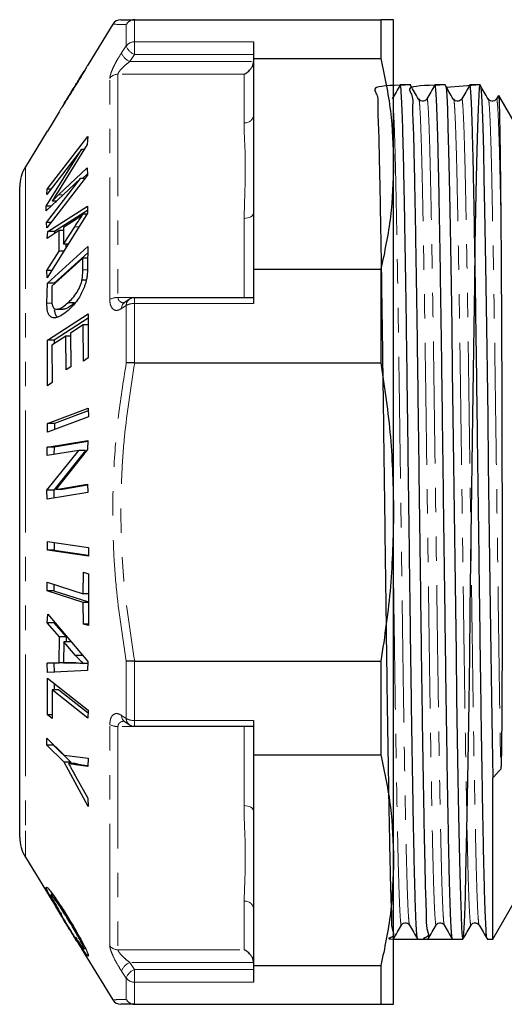
# Model space of a CAD drawing. Units: millimetres. Extents: x 11 to 376, y 58 to 240.
# Drawn here: x 98 to 124, y 58 to 109 of the extents above; entities that cross this region are included whole.
import ezdxf

# ---------------------------------------------------------------- set-up
doc = ezdxf.new("R2010")
doc.units = ezdxf.units.MM
doc.linetypes.add('PHANTOM', pattern=[12.7, 6.35, -1.27, 1.27, -1.27, 1.27, -1.27])

msp = doc.modelspace()

# ---------------------------------------------------------------- linework, layer by layer
at = {"color": 7, "linetype": 'Continuous', "lineweight": 25}
for p, q in [((104.231, 109.498), (104.218, 109.498)), ((104.231, 109.498), (117.069, 109.498)), ((117.069, 109.498), (117.069, 107.477)), ((117.733, 101.985), (117.733, 109.498)), ((103.086, 109.26), (101.806, 107.172)), ((110.433, 108.348), (110.433, 107.477)), ((110.433, 107.477), (110.433, 104.524)), ((110.433, 107.477), (117.069, 107.477)), ((101.589, 106.819), (100.624, 105.246)), ((118.621, 106.098), (118.077, 106.098)), ((120.435, 106.098), (119.891, 106.098)), ((122.249, 106.098), (121.705, 106.098)), ((123.199, 105.549), (123.094, 105.368)), ((124.34, 103.598), (123.209, 105.557)), ((100.291, 104.703), (99.919, 104.097)), ((100.326, 104.761), (100.291, 104.703)), ((110.433, 104.524), (110.433, 99.447)), ((99.67, 103.691), (98.528, 101.829)), ((99.934, 104.092), (99.683, 103.682)), ((99.683, 103.682), (99.684, 103.681)), ((99.934, 104.092), (99.921, 104.092)), ((99.926, 104.092), (99.934, 104.092)), ((99.669, 100.663), (101.781, 103.407)), ((101.781, 103.407), (101.754, 102.989)), ((99.619, 99.788), (101.448, 102.731)), ((101.448, 102.731), (99.647, 100.396)), ((101.754, 102.989), (100.237, 100.55)), ((101.593, 102.731), (101.448, 102.731)), ((100.261, 100.371), (101.745, 101.778)), ((101.745, 101.778), (101.763, 101.404)), ((117.733, 83.848), (117.733, 101.985)), ((101.404, 101.224), (99.616, 99.538)), ((99.632, 98.928), (101.404, 101.224)), ((101.763, 101.404), (99.649, 98.66)), ((101.625, 101.224), (101.404, 101.224)), ((101.761, 101.459), (101.513, 101.224)), ((98.233, 68.202), (98.233, 100.784)), ((99.647, 100.396), (99.669, 100.663)), ((99.853, 100.663), (99.669, 100.663)), ((100.152, 100.043), (99.922, 100.043)), ((100.129, 100.043), (100.097, 99.992)), ((99.616, 99.538), (99.619, 99.788)), ((99.881, 99.788), (99.619, 99.788)), ((99.692, 98.468), (101.772, 99.79)), ((101.769, 99.565), (100.044, 98.468)), ((101.772, 99.79), (101.767, 99.422)), ((101.767, 99.422), (99.663, 96.044)), ((101.14, 99.068), (100.523, 98.672)), ((101.736, 99.371), (101.545, 99.371)), ((110.433, 99.447), (110.433, 96.494)), ((99.649, 98.66), (99.632, 98.928)), ((99.855, 98.928), (99.632, 98.928)), ((100.297, 98.521), (99.667, 98.104)), ((100.284, 97.438), (100.297, 98.521)), ((100.521, 98.521), (100.297, 98.521)), ((100.512, 97.795), (101.102, 98.708)), ((100.523, 98.672), (100.512, 97.795)), ((99.667, 98.104), (99.692, 98.468)), ((100.044, 98.468), (99.692, 98.468)), ((100.044, 98.468), (100.036, 98.348)), ((99.675, 95.778), (101.793, 97.678)), ((100.754, 97.795), (100.512, 97.795)), ((100.64, 97.795), (100.638, 97.608)), ((101.793, 97.678), (101.773, 96.682)), ((99.646, 96.435), (100.284, 97.438)), ((101.531, 97.071), (99.911, 95.62)), ((101.787, 97.356), (100.027, 95.778)), ((100.532, 97.438), (100.284, 97.438)), ((101.522, 96.464), (101.531, 97.071)), ((101.781, 97.071), (101.531, 97.071)), ((110.433, 96.494), (117.069, 96.494)), ((110.433, 96.494), (110.433, 94.711)), ((117.069, 96.494), (117.069, 91.615)), ((99.663, 96.044), (99.646, 96.435)), ((99.907, 96.435), (99.646, 96.435)), ((99.651, 94.735), (99.675, 95.778)), ((100.027, 95.778), (99.675, 95.778)), ((99.911, 95.62), (99.901, 95.002)), ((100.027, 95.778), (100.025, 95.722)), ((101.709, 95.93), (101.482, 95.93)), ((103.934, 94.92), (103.689, 94.751)), ((110.433, 95.008), (104.218, 95.008)), ((100.157, 94.41), (100.507, 94.41)), ((101.098, 94.747), (100.746, 94.747)), ((103.69, 94.752), (103.674, 94.742)), ((99.675, 92.803), (101.8, 94.177)), ((101.8, 93.95), (100.027, 92.803)), ((101.8, 94.177), (101.803, 91.874)), ((101.537, 93.593), (100.886, 93.172)), ((101.552, 91.712), (101.537, 93.593)), ((101.801, 93.593), (101.537, 93.593)), ((100.636, 93.011), (99.912, 92.544)), ((100.648, 91.249), (100.636, 93.011)), ((100.887, 93.011), (100.636, 93.011)), ((100.886, 93.172), (100.897, 91.41)), ((99.682, 90.426), (99.675, 92.803)), ((100.027, 92.803), (99.675, 92.803)), ((99.912, 92.544), (99.932, 90.588)), ((100.027, 92.803), (100.027, 92.618)), ((101.803, 91.874), (101.552, 91.712)), ((100.897, 91.41), (100.648, 91.249)), ((104.218, 91.615), (104.231, 91.615)), ((104.231, 91.615), (117.069, 91.615)), ((99.932, 90.588), (99.682, 90.426)), ((99.688, 88.46), (101.81, 89.253)), ((101.813, 88.808), (99.691, 88.014)), ((101.811, 89.122), (100.04, 88.46)), ((101.81, 89.253), (101.813, 88.808)), ((99.691, 88.014), (99.688, 88.46)), ((100.04, 88.46), (99.688, 88.46)), ((100.04, 88.46), (100.042, 88.146)), ((99.658, 86.787), (99.674, 87.223)), ((99.674, 87.223), (101.789, 87.571)), ((100.026, 87.223), (99.674, 87.223)), ((100.026, 87.223), (100.012, 86.845)), ((101.787, 87.513), (100.026, 87.223)), ((101.789, 87.571), (101.775, 87.104)), ((99.656, 84.982), (101.321, 87.06)), ((101.321, 87.06), (99.658, 86.787)), ((101.673, 87.06), (100.008, 84.982)), ((101.775, 87.104), (100.111, 85.026)), ((101.673, 87.06), (101.321, 87.06)), ((100.111, 85.026), (101.774, 85.3)), ((101.776, 85.242), (100.463, 85.026)), ((101.774, 85.3), (101.787, 84.863)), ((99.672, 84.515), (99.656, 84.982)), ((100.008, 84.982), (99.656, 84.982)), ((101.787, 84.863), (99.672, 84.515)), ((100.463, 85.026), (100.111, 85.026)), ((117.733, 65.711), (117.733, 83.848)), ((99.686, 82.31), (101.821, 82.004)), ((99.686, 81.851), (99.686, 82.31)), ((100.038, 82.259), (100.038, 81.851)), ((101.821, 81.546), (99.686, 81.851)), ((100.038, 81.851), (99.686, 81.851)), ((100.038, 81.851), (101.821, 81.596)), ((101.821, 82.004), (101.821, 81.546)), ((101.542, 79.588), (101.565, 80.712)), ((101.565, 80.712), (101.817, 80.633)), ((101.817, 80.633), (101.818, 77.928)), ((99.659, 80.187), (101.542, 79.588)), ((99.659, 79.736), (99.659, 80.187)), ((100.011, 80.075), (100.011, 79.736)), ((101.542, 79.137), (99.659, 79.736)), ((100.011, 79.736), (99.659, 79.736)), ((100.011, 79.736), (101.818, 79.161)), ((101.817, 79.588), (101.542, 79.588)), ((101.567, 78.008), (101.542, 79.137)), ((101.818, 79.137), (101.542, 79.137)), ((99.669, 78.07), (99.692, 78.527)), ((99.692, 78.527), (101.778, 76.056)), ((100.301, 77.343), (99.669, 78.07)), ((100.021, 78.07), (99.669, 78.07)), ((100.021, 78.07), (100.653, 77.343)), ((101.818, 77.928), (101.567, 78.008)), ((101.818, 78.008), (101.567, 78.008)), ((100.294, 75.983), (100.301, 77.343)), ((100.653, 77.343), (100.301, 77.343)), ((100.528, 77.087), (100.522, 75.984)), ((101.147, 76.371), (100.528, 77.087)), ((100.88, 77.087), (100.528, 77.087)), ((100.653, 77.343), (100.652, 77.087)), ((99.659, 75.974), (100.294, 75.983)), ((99.679, 75.484), (99.659, 75.974)), ((100.011, 75.974), (99.659, 75.974)), ((100.646, 75.983), (100.011, 75.974)), ((100.011, 75.974), (100.031, 75.484)), ((100.523, 75.983), (100.294, 75.983)), ((100.522, 75.984), (101.11, 75.985)), ((100.874, 75.984), (100.522, 75.984)), ((101.155, 75.985), (100.874, 75.984)), ((101.499, 76.371), (101.147, 76.371)), ((101.778, 75.962), (101.552, 75.962)), ((101.778, 76.056), (101.776, 75.592)), ((104.231, 76.082), (104.218, 76.081)), ((104.231, 76.082), (117.069, 76.082)), ((117.069, 76.082), (117.069, 71.203)), ((101.776, 75.592), (99.679, 75.484)), ((99.679, 75.182), (101.8, 73.515)), ((99.684, 73.286), (99.679, 75.182)), ((100.031, 74.904), (100.032, 74.584)), ((101.791, 73.113), (99.918, 74.584)), ((99.918, 74.584), (99.934, 73.089)), ((100.27, 74.584), (99.918, 74.584)), ((100.27, 74.584), (101.797, 73.385)), ((101.8, 73.515), (101.791, 73.113)), ((99.934, 73.089), (99.684, 73.286)), ((99.932, 73.286), (99.684, 73.286)), ((103.689, 72.946), (103.934, 72.777)), ((110.433, 72.986), (110.433, 71.203)), ((104.218, 72.688), (110.433, 72.688)), ((99.652, 71.698), (99.653, 72.063)), ((99.653, 72.063), (100.551, 71.176)), ((100.551, 70.812), (99.652, 71.698)), ((100.004, 71.698), (99.652, 71.698)), ((100.004, 71.716), (100.004, 71.698)), ((100.004, 71.698), (100.903, 70.812)), ((100.551, 71.176), (101.806, 71.03)), ((101.805, 68.508), (100.551, 70.812)), ((100.903, 70.812), (100.551, 70.812)), ((100.903, 70.812), (100.936, 70.75)), ((101.806, 71.03), (101.787, 70.587)), ((110.433, 71.203), (117.069, 71.203)), ((110.433, 71.203), (110.433, 68.249)), ((101.126, 70.75), (100.774, 70.75)), ((101.787, 70.587), (101.135, 70.676)), ((101.487, 70.676), (101.789, 70.635)), ((101.151, 70.08), (101.787, 68.932)), ((122.896, 61.598), (122.896, 69.993)), ((101.787, 68.932), (101.805, 68.508)), ((110.433, 68.249), (110.433, 63.172)), ((98.233, 66.913), (98.233, 68.202)), ((98.528, 65.867), (99.769, 63.844)), ((117.733, 58.198), (117.733, 65.711)), ((99.97, 63.911), (99.864, 63.911)), ((122.896, 61.598), (124.34, 64.098)), ((100.116, 63.278), (101.212, 61.492)), ((110.433, 63.172), (110.433, 60.219)), ((100.412, 62.878), (100.359, 62.929)), ((100.803, 62.638), (100.745, 62.638)), ((101.227, 61.529), (101.145, 61.699)), ((101.212, 61.492), (101.149, 61.594)), ((118.984, 61.598), (119.528, 61.598)), ((120.798, 61.598), (121.342, 61.598)), ((122.612, 61.598), (122.896, 61.598)), ((101.567, 61.098), (101.668, 61.098)), ((101.662, 61.111), (101.576, 61.111)), ((101.597, 60.865), (103.086, 58.437)), ((110.433, 60.219), (117.069, 60.219)), ((110.433, 60.219), (110.433, 59.348)), ((117.069, 60.219), (117.069, 58.198)), ((104.218, 58.198), (104.231, 58.198)), ((104.231, 58.198), (117.069, 58.198))]:
    msp.add_line(p, q, dxfattribs=at)
at = {"color": 8, "linetype": 'PHANTOM', "lineweight": 18}
for p, q in [((104.218, 109.498), (104.218, 108.348)), ((103.792, 108.13), (103.792, 109.248)), ((104.218, 108.348), (110.433, 108.348)), ((104.218, 107.68), (104.218, 108.348)), ((103.546, 107.768), (103.792, 108.13)), ((104.218, 107.68), (103.973, 107.317)), ((103.973, 107.317), (110.433, 107.317)), ((110.433, 107.68), (104.218, 107.68)), ((102.933, 94.92), (102.933, 106.443)), ((103.359, 106.657), (103.359, 95.025)), ((109.933, 106.657), (103.359, 106.657)), ((109.933, 104.125), (109.933, 106.657)), ((98.528, 101.829), (98.528, 67.236)), ((100.499, 100.371), (100.261, 100.371)), ((109.933, 95.025), (109.933, 99.146)), ((101.322, 98.708), (101.102, 98.708)), ((101.769, 96.464), (101.522, 96.464)), ((103.359, 95.025), (109.933, 95.025)), ((104.218, 95.008), (104.218, 94.711)), ((99.917, 94.735), (99.651, 94.735)), ((103.792, 94.614), (103.546, 94.445)), ((103.792, 91.617), (103.792, 94.614)), ((104.218, 94.711), (104.218, 91.615)), ((110.433, 94.711), (104.218, 94.711)), ((103.792, 73.083), (103.792, 76.08)), ((104.218, 76.081), (104.218, 72.986)), ((103.546, 73.252), (103.792, 73.083)), ((104.218, 72.986), (110.433, 72.986)), ((104.218, 72.688), (104.218, 72.986)), ((102.933, 61.254), (102.933, 72.776)), ((103.359, 72.671), (103.359, 61.039)), ((109.933, 72.671), (103.359, 72.671)), ((109.933, 68.55), (109.933, 72.671)), ((101.487, 70.676), (101.135, 70.676)), ((98.528, 67.236), (98.528, 65.867)), ((109.933, 61.039), (109.933, 63.572)), ((103.359, 61.039), (109.933, 61.039)), ((110.433, 60.379), (103.973, 60.379)), ((103.973, 60.379), (104.218, 60.017)), ((103.792, 59.566), (103.546, 59.929)), ((103.792, 58.448), (103.792, 59.566)), ((104.218, 60.017), (104.218, 59.348)), ((104.218, 60.017), (110.433, 60.017)), ((104.218, 59.348), (104.218, 58.198)), ((110.433, 59.348), (104.218, 59.348))]:
    msp.add_line(p, q, dxfattribs=at)
at = {"color": 7, "linetype": 'Continuous', "lineweight": 25, "flags": 128}
msp.add_lwpolyline([(122.249, 106.098), (120.466, 105.96), (120.499, 105.542), (120.532, 104.845), (120.565, 103.882), (120.597, 102.674), (120.629, 101.247), (120.661, 99.591), (120.694, 97.72), (120.727, 95.669), (120.76, 93.474), (120.791, 91.182), (120.823, 88.811), (120.855, 86.349), (120.888, 83.84), (120.921, 81.331), (120.954, 78.869), (120.985, 76.498), (121.017, 74.207), (121.05, 72.013), (121.083, 69.962), (121.116, 68.094), (121.148, 66.439), (121.179, 65.013), (121.211, 63.807), (121.244, 62.845), (121.278, 62.151), (121.31, 61.735), (121.342, 61.598), (121.373, 61.737), (121.406, 62.155), (121.439, 62.851), (121.472, 63.814), (121.504, 65.022), (121.536, 66.45), (121.568, 68.106), (121.599, 69.9), (121.631, 71.863), (121.663, 73.961), (121.696, 76.312), (121.728, 78.745), (121.761, 81.275), (121.795, 83.857), (121.828, 86.366), (121.861, 88.827), (121.892, 91.198), (121.924, 93.49), (121.957, 95.683), (121.99, 97.734), (122.023, 99.603), (122.055, 101.257), (122.086, 102.683), (122.118, 103.89), (122.151, 104.851), (122.185, 105.546), (122.217, 105.962), (122.249, 106.098), (122.28, 105.96), (122.313, 105.542), (122.346, 104.845), (122.379, 103.882), (122.411, 102.674), (122.443, 101.247), (122.475, 99.591), (122.508, 97.72), (122.541, 95.669), (122.574, 93.474), (122.605, 91.182), (122.637, 88.811), (122.669, 86.349), (122.702, 83.84), (122.735, 81.331), (122.768, 78.869), (122.799, 76.498), (122.831, 74.207), (122.864, 72.013), (122.896, 69.993), (122.896, 69.993)], dxfattribs=at)
at = {"color": 8, "linetype": 'PHANTOM', "lineweight": 18, "flags": 128}
for points in [[(110.433, 99.447), (110.423, 99.388), (110.394, 99.332), (110.348, 99.28), (110.286, 99.234), (110.21, 99.197), (110.124, 99.169), (110.03, 99.152), (109.933, 99.146)], [(110.433, 68.249), (110.423, 68.308), (110.394, 68.365), (110.348, 68.417), (110.286, 68.462), (110.21, 68.5), (110.124, 68.528), (110.03, 68.545), (109.933, 68.55)]]:
    msp.add_lwpolyline(points, dxfattribs=at)
at = {"color": 7, "linetype": 'Continuous', "lineweight": 25}
for centre, radius, start, end in [((103.512, 108.998), 0.5, 90, 148.4972), ((100.233, 100.784), 2, 148.471, 180), ((104.218, 94.508), 0.5, 90, 124.5665), ((104.218, 73.188), 0.5, 235.4335, 270), ((100.233, 66.913), 2, 180, 211.529), ((103.512, 58.698), 0.5, 211.5221, 270)]:
    msp.add_arc(centre, radius, start, end, dxfattribs=at)
at = {"color": 8, "linetype": 'PHANTOM', "lineweight": 18}
for centre, radius, start, end in [((104.211, 107.837), 0.511, 89.1882, 145.0058), ((104.273, 108.028), 0.772, 199.7373, 247.1028), ((104.518, 108.391), 0.772, 199.7428, 247.1014), ((103.35, 106.143), 0.514, 89.0485, 144.3189), ((109.978, 104.581), 0.458, 264.3209, 352.8792), ((103.323, 94.252), 0.774, 87.3689, 120.3026), ((104.147, 94.634), 0.356, 126.7213, 183.3015), ((103.902, 94.465), 0.356, 126.7551, 183.31), ((104.181, 93.885), 0.826, 87.4445, 118.118), ((103.902, 73.231), 0.356, 176.6903, 233.2507), ((104.147, 73.062), 0.356, 176.6985, 233.2787), ((104.181, 73.811), 0.826, 241.882, 272.5555), ((103.323, 73.445), 0.774, 239.6974, 272.6311), ((109.978, 63.116), 0.458, 7.1208, 95.6791), ((103.35, 61.554), 0.514, 215.6811, 270.9515), ((104.273, 59.668), 0.772, 112.8972, 160.2627), ((104.518, 59.306), 0.772, 112.8986, 160.2572), ((104.211, 59.86), 0.511, 214.9942, 270.8118)]:
    msp.add_arc(centre, radius, start, end, dxfattribs=at)
at = {"color": 7, "linetype": 'Continuous', "lineweight": 25}
for points, knots in [([(103.512, 109.498), (103.522, 109.498), (103.54, 109.498), (103.723, 109.498), (104.028, 109.498), (104.231, 109.498)], [0, 0, 0, 0, 0.24899, 0.497985, 1, 1, 1, 1]), ([(104.218, 109.498), (104.162, 109.491), (104.049, 109.477), (103.9, 109.387), (103.823, 109.3), (103.793, 109.25), (103.792, 109.248)], [0, 0, 0, 0, 0.329816, 0.659494, 0.984929, 1, 1, 1, 1]), ([(117.733, 109.498), (117.703, 109.498), (117.644, 109.498), (117.261, 109.498), (117.069, 109.498)], [0, 0, 0, 0, 0.4982194, 1, 1, 1, 1]), ([(109.933, 106.657), (109.934, 106.657), (109.987, 106.681), (110.102, 106.747), (110.253, 106.887), (110.361, 107.047), (110.42, 107.191), (110.428, 107.275), (110.433, 107.317)], [0, 0, 0, 0, 0.004745, 0.237016, 0.516872, 0.717261, 0.858288, 1, 1, 1, 1]), ([(117.069, 107.477), (117.26, 106.57), (117.643, 104.749), (117.703, 102.909), (117.733, 101.985)], [0, 0, 0, 0, 0.49832, 1, 1, 1, 1]), ([(101.226, 106.217), (101.273, 106.295), (101.362, 106.44), (101.474, 106.627), (101.552, 106.757), (101.586, 106.813), (101.588, 106.817), (101.589, 106.819)], [0, 0, 0, 0, 0.254437, 0.470561, 0.687246, 0.880648, 1, 1, 1, 1]), ([(101.806, 107.173), (101.801, 107.164), (101.792, 107.147), (101.703, 106.995), (101.578, 106.783), (101.416, 106.512), (101.293, 106.31), (101.23, 106.208)], [0, 0, 0, 0, 0.2371694, 0.4166944, 0.5959081, 0.7953539, 1, 1, 1, 1]), ([(101.23, 106.208), (101.142, 106.064), (100.94, 105.737), (100.63, 105.248), (100.438, 104.941), (100.326, 104.761)], [0, 0, 0, 0, 0.246758, 0.559339, 1, 1, 1, 1]), ([(100.454, 104.967), (100.558, 105.138), (100.717, 105.399), (100.96, 105.788), (101.12, 106.045), (101.206, 106.185), (101.226, 106.217)], [0, 0, 0, 0, 0.476525, 0.726082, 0.93689, 1, 1, 1, 1]), ([(118.621, 106.098), (117.849, 106.081), (116.445, 106.051), (116.967, 105.584), (116.878, 104.891), (116.944, 103.927), (116.968, 102.718), (117.001, 101.278), (117.033, 99.618), (117.066, 97.748), (117.099, 95.696), (117.132, 93.502), (117.163, 91.201), (117.195, 88.811), (117.227, 86.349), (117.26, 83.84), (117.293, 81.33), (117.326, 78.868), (117.357, 76.479), (117.389, 74.179), (117.422, 71.985), (117.455, 69.935), (117.488, 68.066), (117.52, 66.407), (117.552, 64.969), (117.579, 63.762), (117.632, 62.8), (117.594, 62.107), (117.889, 61.684), (117.034, 61.583), (118.786, 61.594), (119.528, 61.599)], [0, 0, 0, 0, 0.042283, 0.076903, 0.111701, 0.146454, 0.180944, 0.215054, 0.249465, 0.284183, 0.318989, 0.353663, 0.387987, 0.422137, 0.456697, 0.491476, 0.526256, 0.560815, 0.594966, 0.62929, 0.663963, 0.69877, 0.733488, 0.767899, 0.802009, 0.836499, 0.871252, 0.906049, 0.94067, 0.974899, 1, 1, 1, 1]), ([(118.071, 106.093), (118.001, 105.972), (117.861, 105.73), (117.722, 105.488), (117.652, 105.368)], [0, 0, 0, 0, 0.500003, 1, 1, 1, 1]), ([(118.978, 61.625), (118.969, 61.648), (118.95, 61.701), (118.92, 62.115), (118.887, 62.804), (118.854, 63.769), (118.821, 64.978), (118.79, 66.418), (118.758, 68.078), (118.725, 69.948), (118.692, 72), (118.659, 74.194), (118.627, 76.495), (118.596, 78.885), (118.563, 81.348), (118.53, 83.857), (118.497, 86.366), (118.465, 88.828), (118.434, 91.217), (118.402, 93.518), (118.369, 95.711), (118.336, 97.762), (118.303, 99.631), (118.271, 101.289), (118.24, 102.727), (118.207, 103.934), (118.174, 104.897), (118.141, 105.587), (118.108, 106.019), (118.087, 106.072), (118.077, 106.098)], [0, 0, 0, 0, 0.028727, 0.064787, 0.101032, 0.13723, 0.173153, 0.208682, 0.244524, 0.280685, 0.316939, 0.353055, 0.388806, 0.424376, 0.460373, 0.496599, 0.532825, 0.568821, 0.604391, 0.640143, 0.676258, 0.712512, 0.748673, 0.784515, 0.820044, 0.855967, 0.892166, 0.92841, 0.964471, 1, 1, 1, 1]), ([(120.435, 106.098), (119.663, 106.081), (118.259, 106.051), (118.781, 105.584), (118.692, 104.891), (118.758, 103.927), (118.782, 102.718), (118.815, 101.278), (118.847, 99.618), (118.88, 97.748), (118.913, 95.696), (118.946, 93.502), (118.977, 91.201), (119.009, 88.811), (119.041, 86.349), (119.074, 83.84), (119.107, 81.33), (119.14, 78.868), (119.171, 76.479), (119.203, 74.179), (119.236, 71.985), (119.269, 69.935), (119.302, 68.066), (119.334, 66.407), (119.366, 64.969), (119.393, 63.762), (119.446, 62.8), (119.408, 62.107), (119.703, 61.684), (118.848, 61.583), (120.6, 61.594), (121.342, 61.599)], [0, 0, 0, 0, 0.042283, 0.076904, 0.111701, 0.146454, 0.180944, 0.215054, 0.249465, 0.284183, 0.318989, 0.353663, 0.387987, 0.422137, 0.456697, 0.491476, 0.526256, 0.560815, 0.594966, 0.62929, 0.663963, 0.69877, 0.733488, 0.767899, 0.802009, 0.836499, 0.871252, 0.906049, 0.94067, 0.974899, 1, 1, 1, 1]), ([(119.03, 105.361), (118.96, 105.481), (118.82, 105.723), (118.681, 105.964), (118.611, 106.085)], [0, 0, 0, 0, 0.499999, 1, 1, 1, 1]), ([(119.885, 106.093), (119.815, 105.972), (119.675, 105.73), (119.536, 105.488), (119.466, 105.368)], [0, 0, 0, 0, 0.500003, 1, 1, 1, 1]), ([(120.792, 61.625), (120.783, 61.648), (120.764, 61.701), (120.734, 62.115), (120.701, 62.804), (120.668, 63.769), (120.635, 64.978), (120.604, 66.418), (120.572, 68.078), (120.539, 69.948), (120.506, 72), (120.473, 74.194), (120.441, 76.495), (120.41, 78.885), (120.377, 81.348), (120.344, 83.857), (120.311, 86.366), (120.279, 88.828), (120.248, 91.217), (120.216, 93.518), (120.183, 95.711), (120.15, 97.762), (120.117, 99.631), (120.085, 101.289), (120.054, 102.727), (120.021, 103.934), (119.988, 104.897), (119.955, 105.587), (119.922, 106.019), (119.901, 106.072), (119.891, 106.098)], [0, 0, 0, 0, 0.028727, 0.064787, 0.101032, 0.13723, 0.173153, 0.208682, 0.244524, 0.280685, 0.316939, 0.353055, 0.388806, 0.424376, 0.460373, 0.496599, 0.532825, 0.568821, 0.604391, 0.640143, 0.676258, 0.712512, 0.748673, 0.784515, 0.820044, 0.855967, 0.892166, 0.92841, 0.964471, 1, 1, 1, 1]), ([(120.844, 105.361), (120.774, 105.481), (120.636, 105.72), (120.498, 105.959), (120.43, 106.077)], [0, 0, 0, 0, 0.505811, 1, 1, 1, 1]), ([(121.699, 106.093), (121.629, 105.972), (121.489, 105.73), (121.35, 105.488), (121.28, 105.368)], [0, 0, 0, 0, 0.500003, 1, 1, 1, 1]), ([(122.606, 61.625), (122.597, 61.648), (122.578, 61.701), (122.548, 62.115), (122.515, 62.804), (122.482, 63.769), (122.449, 64.978), (122.418, 66.418), (122.386, 68.078), (122.353, 69.948), (122.32, 72), (122.287, 74.194), (122.255, 76.495), (122.224, 78.885), (122.191, 81.348), (122.158, 83.857), (122.125, 86.366), (122.093, 88.828), (122.062, 91.217), (122.03, 93.518), (121.997, 95.711), (121.964, 97.762), (121.931, 99.631), (121.899, 101.289), (121.868, 102.727), (121.835, 103.934), (121.802, 104.897), (121.769, 105.587), (121.736, 106.019), (121.715, 106.072), (121.705, 106.098)], [0, 0, 0, 0, 0.028727, 0.064787, 0.101032, 0.13723, 0.173153, 0.208682, 0.244524, 0.280685, 0.316939, 0.353055, 0.388806, 0.424376, 0.460373, 0.496599, 0.532825, 0.568821, 0.604391, 0.640143, 0.676258, 0.712512, 0.748673, 0.784515, 0.820044, 0.855967, 0.892166, 0.92841, 0.964471, 1, 1, 1, 1]), ([(122.658, 105.361), (122.588, 105.481), (122.448, 105.723), (122.309, 105.964), (122.239, 106.085)], [0, 0, 0, 0, 0.499998, 1, 1, 1, 1]), ([(119.03, 105.332), (119.033, 105.354), (119.038, 105.389), (119.043, 105.361), (119.045, 105.351)], [0, 0, 0, 0, 0.617081, 1, 1, 1, 1]), ([(119.466, 105.368), (119.449, 105.344), (119.412, 105.292), (119.291, 105.236), (119.132, 105.261), (119.075, 105.332), (119.046, 105.368)], [0, 0, 0, 0, 0.212531, 0.453398, 0.719352, 1, 1, 1, 1]), ([(120.844, 105.332), (120.847, 105.354), (120.852, 105.389), (120.857, 105.361), (120.859, 105.351)], [0, 0, 0, 0, 0.617081, 1, 1, 1, 1]), ([(121.28, 105.368), (121.263, 105.344), (121.226, 105.292), (121.105, 105.236), (120.946, 105.261), (120.889, 105.332), (120.86, 105.368)], [0, 0, 0, 0, 0.212531, 0.453398, 0.719352, 1, 1, 1, 1]), ([(122.658, 105.332), (122.661, 105.354), (122.666, 105.389), (122.671, 105.361), (122.673, 105.351)], [0, 0, 0, 0, 0.617081, 1, 1, 1, 1]), ([(123.094, 105.368), (123.077, 105.344), (123.04, 105.292), (122.919, 105.236), (122.76, 105.261), (122.703, 105.332), (122.674, 105.368)], [0, 0, 0, 0, 0.212532, 0.453399, 0.719352, 1, 1, 1, 1]), ([(123.208, 105.556), (123.212, 105.536), (123.22, 105.495), (123.232, 105.236), (123.244, 104.836), (123.256, 104.286), (123.269, 103.586), (123.283, 102.626), (123.298, 101.363), (123.309, 100.232), (123.315, 99.662)], [0, 0, 0, 0, 0.111638, 0.227307, 0.339295, 0.451283, 0.56655, 0.681817, 0.839781, 1, 1, 1, 1]), ([(117.733, 101.985), (117.703, 101.069), (117.644, 99.228), (117.261, 97.407), (117.069, 96.494)], [0, 0, 0, 0, 0.498219, 1, 1, 1, 1]), ([(100.237, 100.55), (100.192, 100.477), (100.117, 100.356), (100.012, 100.187), (99.952, 100.091), (99.922, 100.043)], [0, 0, 0, 0, 0.431389, 0.715686, 1, 1, 1, 1]), ([(99.922, 100.043), (99.971, 100.091), (100.052, 100.17), (100.165, 100.279), (100.229, 100.34), (100.261, 100.371)], [0, 0, 0, 0, 0.432291, 0.716138, 1, 1, 1, 1]), ([(123.315, 99.662), (123.333, 97.824), (123.347, 95.627), (123.364, 92.003), (123.368, 90.743), (123.376, 88.158), (123.379, 86.832), (123.384, 84.165), (123.386, 82.822), (123.388, 80.164), (123.387, 78.848), (123.384, 76.29), (123.381, 75.046), (123.371, 73.263), (123.367, 72.682), (123.358, 71.833), (123.355, 71.554), (123.347, 71.14), (123.344, 71.003), (123.338, 70.797), (123.336, 70.728), (123.332, 70.625), (123.33, 70.59), (123.327, 70.538), (123.326, 70.52), (123.323, 70.493), (123.322, 70.484), (123.321, 70.47), (123.32, 70.465), (123.318, 70.456), (123.318, 70.449), (123.315, 70.446)], [0, 0, 0, 0, 0.25, 0.25, 0.375, 0.375, 0.5, 0.5, 0.625, 0.625, 0.75, 0.75, 0.875, 0.875, 0.9375, 0.9375, 0.96875, 0.96875, 0.984375, 0.984375, 0.992188, 0.992188, 0.996094, 0.996094, 0.998047, 0.998047, 0.999023, 0.999023, 0.999512, 0.999512, 1, 1, 1, 1]), ([(101.102, 98.708), (101.165, 98.805), (101.27, 98.966), (101.418, 99.187), (101.503, 99.309), (101.545, 99.371)], [0, 0, 0, 0, 0.432138, 0.715977, 1, 1, 1, 1]), ([(101.545, 99.371), (101.486, 99.322), (101.388, 99.242), (101.253, 99.143), (101.178, 99.093), (101.14, 99.068)], [0, 0, 0, 0, 0.4315393, 0.7155574, 1, 1, 1, 1]), ([(101.482, 95.93), (101.491, 95.978), (101.507, 96.073), (101.516, 96.208), (101.522, 96.338), (101.522, 96.422), (101.522, 96.464)], [0, 0, 0, 0, 0.250827, 0.500907, 0.750088, 1, 1, 1, 1]), ([(101.773, 96.682), (101.772, 96.639), (101.772, 96.552), (101.768, 96.376), (101.755, 96.235), (101.747, 96.14)], [0, 0, 0, 0, 0.249913, 0.499879, 1, 1, 1, 1]), ([(101.747, 96.14), (101.735, 96.069), (101.715, 95.941), (101.666, 95.75), (101.626, 95.638), (101.605, 95.581)], [0, 0, 0, 0, 0.388744, 0.690029, 1, 1, 1, 1]), ([(100.746, 94.747), (100.827, 94.824), (100.991, 94.977), (101.214, 95.269), (101.376, 95.587), (101.456, 95.81), (101.479, 95.913), (101.482, 95.93)], [0, 0, 0, 0, 0.286619, 0.575233, 0.802277, 0.966983, 1, 1, 1, 1]), ([(101.605, 95.581), (101.522, 95.396), (101.328, 94.963), (101.016, 94.591), (100.816, 94.402), (100.76, 94.349)], [0, 0, 0, 0, 0.349095, 0.81618, 1, 1, 1, 1]), ([(99.901, 95.002), (99.902, 94.94), (99.903, 94.815), (99.926, 94.629), (99.976, 94.486), (100.036, 94.444), (100.06, 94.428)], [0, 0, 0, 0, 0.245819, 0.488848, 0.803622, 1, 1, 1, 1]), ([(100.76, 94.349), (100.657, 94.265), (100.452, 94.096), (100.167, 93.961), (99.937, 93.954), (99.772, 94.062), (99.667, 94.326), (99.657, 94.583), (99.651, 94.735)], [0, 0, 0, 0, 0.197823, 0.3947, 0.551213, 0.681918, 0.813021, 1, 1, 1, 1]), ([(100.031, 94.393), (100.043, 94.329), (100.072, 94.17), (100.145, 94.031), (100.218, 94.015), (100.231, 94.013)], [0, 0, 0, 0, 0.357153, 0.887771, 1, 1, 1, 1]), ([(100.06, 94.428), (100.135, 94.422), (100.268, 94.409), (100.507, 94.545), (100.659, 94.674), (100.746, 94.747)], [0, 0, 0, 0, 0.359329, 0.636233, 1, 1, 1, 1]), ([(101.098, 94.747), (100.984, 94.654), (100.809, 94.51), (100.607, 94.411), (100.531, 94.421), (100.507, 94.424)], [0, 0, 0, 0, 0.563156, 0.862709, 1, 1, 1, 1]), ([(104.218, 91.615), (104.162, 91.619), (104.049, 91.628), (103.9, 91.628), (103.823, 91.622), (103.793, 91.617), (103.792, 91.617)], [0, 0, 0, 0, 0.329816, 0.659494, 0.984929, 1, 1, 1, 1]), ([(117.069, 91.615), (117.26, 90.331), (117.643, 87.757), (117.703, 85.154), (117.733, 83.848)], [0, 0, 0, 0, 0.49832, 1, 1, 1, 1]), ([(100.008, 84.982), (100.008, 84.964), (100.012, 84.828), (100.017, 84.692), (100.022, 84.573)], [0, 0, 0, 0, 0.128141, 1, 1, 1, 1]), ([(117.733, 83.848), (117.703, 82.551), (117.644, 79.949), (117.261, 77.374), (117.069, 76.082)], [0, 0, 0, 0, 0.4982194, 1, 1, 1, 1]), ([(101.11, 75.985), (101.173, 75.985), (101.278, 75.985), (101.425, 75.977), (101.51, 75.967), (101.552, 75.962)], [0, 0, 0, 0, 0.432384, 0.716113, 1, 1, 1, 1]), ([(101.552, 75.962), (101.493, 76.016), (101.395, 76.105), (101.26, 76.245), (101.184, 76.329), (101.147, 76.371)], [0, 0, 0, 0, 0.4312707, 0.715439, 1, 1, 1, 1]), ([(104.218, 76.081), (104.162, 76.077), (104.049, 76.069), (103.9, 76.069), (103.823, 76.075), (103.793, 76.079), (103.792, 76.08)], [0, 0, 0, 0, 0.329816, 0.659494, 0.984929, 1, 1, 1, 1]), ([(103.677, 72.954), (103.675, 72.956), (103.672, 72.959), (103.688, 72.946), (103.69, 72.944)], [0, 0, 0, 0, 0.895644, 1, 1, 1, 1]), ([(117.069, 71.203), (117.26, 70.295), (117.643, 68.475), (117.703, 66.634), (117.733, 65.711)], [0, 0, 0, 0, 0.49832, 1, 1, 1, 1]), ([(100.774, 70.75), (100.83, 70.652), (100.921, 70.493), (101.046, 70.268), (101.116, 70.143), (101.151, 70.08)], [0, 0, 0, 0, 0.442835, 0.721403, 1, 1, 1, 1]), ([(101.135, 70.676), (101.082, 70.684), (100.996, 70.697), (100.876, 70.724), (100.808, 70.741), (100.774, 70.75)], [0, 0, 0, 0, 0.442206, 0.721059, 1, 1, 1, 1]), ([(101.126, 70.75), (101.18, 70.736), (101.267, 70.714), (101.387, 70.691), (101.453, 70.681), (101.487, 70.676)], [0, 0, 0, 0, 0.442206, 0.72106, 1, 1, 1, 1]), ([(117.733, 65.711), (117.703, 64.794), (117.644, 62.954), (117.261, 61.133), (117.069, 60.219)], [0, 0, 0, 0, 0.498219, 1, 1, 1, 1]), ([(99.609, 64.285), (99.618, 64.301), (99.633, 64.329), (99.785, 64.161), (100.012, 63.858), (100.348, 63.365), (100.618, 62.935), (100.761, 62.708)], [0, 0, 0, 0, 0.20946, 0.351344, 0.492701, 0.731943, 1, 1, 1, 1]), ([(100.359, 62.929), (100.239, 63.127), (100.035, 63.463), (99.791, 63.886), (99.647, 64.157), (99.612, 64.254), (99.609, 64.281), (99.609, 64.285)], [0, 0, 0, 0, 0.321007, 0.543551, 0.767298, 0.967906, 1, 1, 1, 1]), ([(99.769, 63.845), (99.785, 63.819), (99.85, 63.711), (100.088, 63.331), (100.404, 62.821), (100.634, 62.445), (100.73, 62.289)], [0, 0, 0, 0, 0.085028, 0.357178, 0.73302, 1, 1, 1, 1]), ([(100.745, 62.638), (100.596, 62.877), (100.376, 63.228), (100.1, 63.635), (99.948, 63.835), (99.863, 63.922), (99.854, 63.906), (99.851, 63.899)], [0, 0, 0, 0, 0.375282, 0.550838, 0.728362, 0.878551, 1, 1, 1, 1]), ([(99.851, 63.899), (99.856, 63.876), (99.867, 63.83), (99.96, 63.649), (100.11, 63.383), (100.269, 63.114), (100.38, 62.931), (100.412, 62.878)], [0, 0, 0, 0, 0.20234, 0.405979, 0.596171, 0.88313, 1, 1, 1, 1]), ([(100.725, 62.287), (100.592, 62.504), (100.386, 62.84), (100.172, 63.186), (100.117, 63.276), (100.116, 63.278)], [0, 0, 0, 0, 0.6424826, 0.9919026, 1, 1, 1, 1]), ([(101.576, 61.111), (101.571, 61.138), (101.561, 61.187), (101.473, 61.377), (101.345, 61.623), (101.103, 62.052), (100.892, 62.398), (100.745, 62.638)], [0, 0, 0, 0, 0.172525, 0.316106, 0.459139, 0.624146, 1, 1, 1, 1]), ([(100.761, 62.708), (100.851, 62.56), (101.032, 62.264), (101.298, 61.807), (101.543, 61.361), (101.719, 61.003), (101.805, 60.794), (101.814, 60.741), (101.818, 60.719)], [0, 0, 0, 0, 0.1765626, 0.3524384, 0.5360193, 0.7208452, 0.8863672, 1, 1, 1, 1]), ([(101.149, 61.594), (101.09, 61.691), (100.992, 61.851), (100.848, 62.085), (100.766, 62.22), (100.725, 62.287)], [0, 0, 0, 0, 0.432103, 0.714886, 1, 1, 1, 1]), ([(100.73, 62.289), (100.892, 62.024), (101.155, 61.593), (101.454, 61.098), (101.559, 60.927), (101.597, 60.865)], [0, 0, 0, 0, 0.505355, 0.818777, 1, 1, 1, 1]), ([(117.72, 61.604), (117.79, 61.724), (117.929, 61.966), (118.069, 62.208), (118.139, 62.329)], [0, 0, 0, 0, 0.500004, 1, 1, 1, 1]), ([(118.139, 62.329), (118.168, 62.365), (118.225, 62.435), (118.384, 62.46), (118.505, 62.404), (118.542, 62.353), (118.559, 62.329)], [0, 0, 0, 0, 0.280648, 0.546602, 0.787468, 1, 1, 1, 1]), ([(118.559, 62.329), (118.629, 62.208), (118.768, 61.966), (118.908, 61.724), (118.978, 61.604)], [0, 0, 0, 0, 0.499997, 1, 1, 1, 1]), ([(119.534, 61.604), (119.604, 61.724), (119.743, 61.966), (119.883, 62.208), (119.953, 62.329)], [0, 0, 0, 0, 0.500004, 1, 1, 1, 1]), ([(119.953, 62.329), (119.982, 62.365), (120.039, 62.435), (120.198, 62.46), (120.319, 62.404), (120.356, 62.353), (120.373, 62.329)], [0, 0, 0, 0, 0.280648, 0.546602, 0.787469, 1, 1, 1, 1]), ([(120.373, 62.329), (120.443, 62.208), (120.582, 61.966), (120.722, 61.724), (120.792, 61.604)], [0, 0, 0, 0, 0.499997, 1, 1, 1, 1]), ([(121.348, 61.604), (121.418, 61.724), (121.557, 61.966), (121.697, 62.208), (121.767, 62.329)], [0, 0, 0, 0, 0.500004, 1, 1, 1, 1]), ([(121.767, 62.329), (121.796, 62.365), (121.853, 62.435), (122.012, 62.46), (122.133, 62.404), (122.17, 62.353), (122.187, 62.329)], [0, 0, 0, 0, 0.280648, 0.546601, 0.787468, 1, 1, 1, 1]), ([(122.187, 62.329), (122.257, 62.208), (122.396, 61.966), (122.536, 61.724), (122.606, 61.604)], [0, 0, 0, 0, 0.499997, 1, 1, 1, 1]), ([(101.145, 61.699), (101.194, 61.622), (101.292, 61.47), (101.423, 61.274), (101.52, 61.139), (101.57, 61.088), (101.574, 61.104), (101.576, 61.111)], [0, 0, 0, 0, 0.218315, 0.434777, 0.632309, 0.830038, 1, 1, 1, 1]), ([(101.818, 60.719), (101.812, 60.707), (101.801, 60.684), (101.678, 60.84), (101.484, 61.125), (101.321, 61.38), (101.227, 61.529)], [0, 0, 0, 0, 0.246703, 0.495926, 0.705959, 1, 1, 1, 1]), ([(110.433, 60.379), (110.428, 60.421), (110.42, 60.505), (110.361, 60.649), (110.253, 60.81), (110.102, 60.949), (109.987, 61.016), (109.934, 61.039), (109.933, 61.039)], [0, 0, 0, 0, 0.141712, 0.282739, 0.483128, 0.762984, 0.995255, 1, 1, 1, 1]), ([(104.231, 58.198), (104.029, 58.198), (103.725, 58.198), (103.541, 58.198), (103.522, 58.198), (103.512, 58.198)], [0, 0, 0, 0, 0.497974, 0.748989, 1, 1, 1, 1]), ([(103.792, 58.448), (103.793, 58.446), (103.823, 58.396), (103.9, 58.309), (104.049, 58.22), (104.162, 58.205), (104.218, 58.198)], [0, 0, 0, 0, 0.015071, 0.340506, 0.670184, 1, 1, 1, 1]), ([(117.069, 58.198), (117.26, 58.198), (117.643, 58.198), (117.703, 58.198), (117.733, 58.198)], [0, 0, 0, 0, 0.49832, 1, 1, 1, 1])]:
    msp.add_open_spline(points, degree=3, knots=knots, dxfattribs=at)
at = {"color": 8, "linetype": 'PHANTOM', "lineweight": 18}
for points, knots in [([(103.792, 109.248), (103.593, 109.251), (103.294, 109.256), (103.114, 109.259), (103.096, 109.259), (103.086, 109.26)], [0, 0, 0, 0, 0.498041, 0.749022, 1, 1, 1, 1]), ([(103.546, 107.768), (103.474, 107.656), (103.338, 107.446), (103.163, 107.12), (103.035, 106.838), (102.95, 106.599), (102.938, 106.495), (102.933, 106.443)], [0, 0, 0, 0, 0.243315, 0.458044, 0.64526, 0.82221, 1, 1, 1, 1]), ([(103.359, 106.657), (103.363, 106.678), (103.367, 106.703), (103.402, 106.77), (103.465, 106.859), (103.595, 106.999), (103.768, 107.16), (103.901, 107.262), (103.973, 107.317)], [0, 0, 0, 0, 0.121788, 0.149103, 0.309692, 0.496755, 0.727743, 1, 1, 1, 1]), ([(119.045, 105.351), (119.052, 105.334), (119.069, 105.296), (119.095, 104.995), (119.126, 104.445), (119.16, 103.58), (119.196, 102.359), (119.23, 100.865), (119.264, 99.166), (119.298, 97.3), (119.331, 95.315), (119.364, 93.192), (119.396, 90.966), (119.427, 88.655), (119.46, 86.273), (119.493, 83.845), (119.526, 81.418), (119.558, 79.036), (119.59, 76.724), (119.622, 74.499), (119.654, 72.376), (119.688, 70.392), (119.72, 68.584), (119.753, 66.979), (119.784, 65.587), (119.816, 64.418), (119.849, 63.489), (119.882, 62.811), (119.915, 62.427), (119.938, 62.278), (119.951, 62.34), (119.953, 62.35)], [0, 0, 0, 0, 0.023998, 0.055125, 0.086434, 0.12588, 0.165077, 0.20379, 0.24278, 0.278673, 0.314658, 0.350506, 0.385992, 0.421298, 0.457028, 0.492985, 0.528942, 0.564672, 0.599978, 0.635464, 0.671312, 0.707297, 0.74319, 0.778766, 0.814031, 0.849688, 0.885618, 0.921594, 0.957386, 0.992775, 1, 1, 1, 1]), ([(119.466, 105.346), (119.468, 105.357), (119.481, 105.418), (119.504, 105.27), (119.537, 104.885), (119.57, 104.207), (119.603, 103.278), (119.635, 102.109), (119.666, 100.717), (119.698, 99.113), (119.731, 97.304), (119.764, 95.32), (119.797, 93.198), (119.829, 90.972), (119.86, 88.661), (119.893, 86.279), (119.926, 83.851), (119.959, 81.424), (119.991, 79.042), (120.023, 76.73), (120.055, 74.504), (120.087, 72.381), (120.12, 70.397), (120.153, 68.588), (120.186, 66.983), (120.217, 65.59), (120.249, 64.421), (120.282, 63.488), (120.315, 62.822), (120.346, 62.423), (120.365, 62.372), (120.373, 62.35)], [0, 0, 0, 0, 0.007166, 0.042569, 0.078377, 0.114367, 0.150312, 0.185984, 0.221265, 0.256856, 0.292764, 0.328764, 0.364626, 0.400128, 0.435449, 0.471193, 0.507166, 0.543138, 0.578882, 0.614204, 0.649705, 0.685567, 0.721567, 0.757476, 0.793067, 0.828347, 0.864019, 0.899964, 0.935955, 0.971763, 1, 1, 1, 1]), ([(120.859, 105.351), (120.866, 105.334), (120.883, 105.296), (120.909, 104.995), (120.94, 104.445), (120.974, 103.58), (121.01, 102.359), (121.044, 100.865), (121.078, 99.166), (121.112, 97.3), (121.145, 95.315), (121.178, 93.192), (121.21, 90.966), (121.241, 88.655), (121.274, 86.273), (121.307, 83.845), (121.34, 81.418), (121.372, 79.036), (121.404, 76.724), (121.436, 74.499), (121.468, 72.376), (121.502, 70.392), (121.534, 68.584), (121.567, 66.979), (121.598, 65.587), (121.63, 64.418), (121.663, 63.489), (121.696, 62.811), (121.729, 62.427), (121.752, 62.278), (121.765, 62.34), (121.767, 62.35)], [0, 0, 0, 0, 0.023998, 0.055125, 0.086434, 0.12588, 0.165077, 0.20379, 0.24278, 0.278673, 0.314658, 0.350506, 0.385992, 0.421298, 0.457028, 0.492985, 0.528942, 0.564672, 0.599978, 0.635464, 0.671312, 0.707297, 0.74319, 0.778766, 0.814031, 0.849688, 0.885618, 0.921594, 0.957386, 0.992775, 1, 1, 1, 1]), ([(121.28, 105.346), (121.282, 105.357), (121.295, 105.418), (121.318, 105.27), (121.351, 104.885), (121.384, 104.207), (121.417, 103.278), (121.449, 102.109), (121.48, 100.717), (121.512, 99.113), (121.545, 97.304), (121.578, 95.32), (121.611, 93.198), (121.643, 90.972), (121.674, 88.661), (121.707, 86.279), (121.74, 83.851), (121.773, 81.424), (121.805, 79.042), (121.837, 76.73), (121.869, 74.504), (121.901, 72.381), (121.934, 70.397), (121.967, 68.588), (122, 66.983), (122.031, 65.59), (122.063, 64.421), (122.096, 63.488), (122.129, 62.822), (122.16, 62.423), (122.179, 62.372), (122.187, 62.35)], [0, 0, 0, 0, 0.007166, 0.042569, 0.078377, 0.114367, 0.150312, 0.185984, 0.221265, 0.256856, 0.292764, 0.328764, 0.364626, 0.400128, 0.435449, 0.471193, 0.507166, 0.543138, 0.578882, 0.614204, 0.649705, 0.685567, 0.721567, 0.757476, 0.793067, 0.828347, 0.864019, 0.899964, 0.935955, 0.971763, 1, 1, 1, 1]), ([(122.673, 105.351), (122.68, 105.334), (122.697, 105.296), (122.723, 104.995), (122.754, 104.445), (122.788, 103.58), (122.824, 102.359), (122.858, 100.865), (122.892, 99.166), (122.926, 97.3), (122.959, 95.315), (122.992, 93.192), (123.024, 90.966), (123.055, 88.655), (123.088, 86.273), (123.121, 83.845), (123.154, 81.418), (123.186, 79.036), (123.218, 76.724), (123.25, 74.501), (123.282, 72.379), (123.304, 71.088), (123.315, 70.446)], [0, 0, 0, 0, 0.033954, 0.077994, 0.122292, 0.178103, 0.23356, 0.288334, 0.3435, 0.394284, 0.445197, 0.495916, 0.546124, 0.596078, 0.64663, 0.697504, 0.748379, 0.798931, 0.848884, 0.899093, 0.949812, 1, 1, 1, 1]), ([(123.094, 105.346), (123.096, 105.357), (123.109, 105.418), (123.132, 105.27), (123.165, 104.885), (123.198, 104.207), (123.231, 103.279), (123.263, 102.107), (123.29, 100.884), (123.308, 100.01), (123.315, 99.662)], [0, 0, 0, 0, 0.029301, 0.174069, 0.320491, 0.467662, 0.614645, 0.760512, 0.904777, 1, 1, 1, 1]), ([(117.733, 104.634), (117.74, 104.488), (117.759, 104.134), (117.789, 103.272), (117.821, 102.111), (117.852, 100.717), (117.884, 99.113), (117.917, 97.304), (117.95, 95.32), (117.983, 93.198), (118.015, 90.972), (118.046, 88.661), (118.079, 86.279), (118.112, 83.851), (118.145, 81.424), (118.177, 79.042), (118.209, 76.73), (118.241, 74.504), (118.273, 72.381), (118.306, 70.397), (118.339, 68.588), (118.372, 66.983), (118.403, 65.59), (118.435, 64.421), (118.468, 63.488), (118.501, 62.822), (118.532, 62.423), (118.551, 62.372), (118.559, 62.35)], [0, 0, 0, 0, 0.027565, 0.067033, 0.106201, 0.144939, 0.184018, 0.223446, 0.262974, 0.302352, 0.341333, 0.380116, 0.419364, 0.458862, 0.49836, 0.537608, 0.576391, 0.615372, 0.654749, 0.694278, 0.733705, 0.772785, 0.811523, 0.850691, 0.890159, 0.929677, 0.968995, 1, 1, 1, 1]), ([(109.933, 99.146), (109.954, 99.79), (109.998, 101.084), (109.998, 102.625), (109.937, 103.61), (109.933, 104.034), (109.933, 104.125)], [0, 0, 0, 0, 0.349965, 0.703214, 0.936403, 1, 1, 1, 1]), ([(102.933, 94.92), (102.933, 94.901), (102.935, 94.783), (102.971, 94.593), (103.09, 94.402), (103.287, 94.315), (103.457, 94.4), (103.546, 94.445)], [0, 0, 0, 0, 0.038428, 0.234675, 0.429501, 0.698633, 1, 1, 1, 1]), ([(103.715, 94.746), (103.713, 94.746), (103.639, 94.732), (103.526, 94.769), (103.412, 94.85), (103.37, 94.934), (103.36, 94.99), (103.359, 95.016), (103.359, 95.025)], [0, 0, 0, 0, 0.008906, 0.429085, 0.702481, 0.873151, 0.952741, 1, 1, 1, 1]), ([(103.792, 76.08), (103.592, 77.362), (103.292, 79.289), (103.118, 81.888), (103.071, 83.825), (103.124, 86.093), (103.323, 88.692), (103.635, 90.64), (103.792, 91.617)], [0, 0, 0, 0, 0.249016, 0.374505, 0.499991, 0.621063, 0.810113, 1, 1, 1, 1]), ([(104.231, 91.615), (104.028, 90.334), (103.723, 88.407), (103.545, 85.808), (103.496, 83.853), (103.545, 81.904), (103.721, 79.305), (104.027, 77.373), (104.231, 76.082)], [0, 0, 0, 0, 0.248987, 0.374495, 0.500001, 0.624496, 0.748993, 1, 1, 1, 1]), ([(117.733, 79.908), (117.737, 79.617), (117.751, 78.539), (117.776, 76.726), (117.808, 74.498), (117.84, 72.377), (117.874, 70.392), (117.906, 68.584), (117.939, 66.979), (117.97, 65.587), (118.002, 64.418), (118.035, 63.489), (118.068, 62.811), (118.101, 62.427), (118.124, 62.278), (118.137, 62.34), (118.139, 62.35)], [0, 0, 0, 0, 0.029154, 0.1078924, 0.187032, 0.2669771, 0.3472286, 0.4272757, 0.5066151, 0.5852622, 0.6647824, 0.7449111, 0.8251421, 0.9049653, 0.9838862, 1, 1, 1, 1]), ([(103.546, 73.252), (103.474, 73.29), (103.338, 73.363), (103.163, 73.334), (103.035, 73.22), (102.95, 73.036), (102.938, 72.863), (102.933, 72.776)], [0, 0, 0, 0, 0.243315, 0.458044, 0.64526, 0.82221, 1, 1, 1, 1]), ([(103.359, 72.671), (103.363, 72.707), (103.367, 72.751), (103.402, 72.825), (103.466, 72.893), (103.573, 72.943), (103.655, 72.944), (103.69, 72.945)], [0, 0, 0, 0, 0.191933, 0.23498, 0.488062, 0.782864, 1, 1, 1, 1]), ([(123.315, 70.446), (123.256, 70.382), (123.197, 70.318), (123.138, 70.254), (123.057, 70.167), (122.977, 70.08), (122.896, 69.993)], [0, 0, 0, 0, 0.0003550196, 0.0003550196, 0.0003550196, 0.0008371616, 0.0008371616, 0.0008371616, 0.0008371616]), ([(109.933, 63.572), (109.954, 64.086), (109.998, 65.12), (109.998, 66.705), (109.937, 67.876), (109.933, 68.431), (109.933, 68.55)], [0, 0, 0, 0, 0.349965, 0.703214, 0.936403, 1, 1, 1, 1]), ([(102.933, 61.254), (102.933, 61.244), (102.935, 61.183), (102.971, 61.026), (103.09, 60.724), (103.287, 60.333), (103.457, 60.068), (103.546, 59.929)], [0, 0, 0, 0, 0.038428, 0.234675, 0.429501, 0.698633, 1, 1, 1, 1]), ([(103.973, 60.379), (103.884, 60.448), (103.721, 60.575), (103.525, 60.767), (103.412, 60.908), (103.37, 60.985), (103.36, 61.021), (103.359, 61.035), (103.359, 61.039)], [0, 0, 0, 0, 0.335966, 0.617487, 0.800662, 0.915011, 0.968336, 1, 1, 1, 1]), ([(103.086, 58.437), (103.095, 58.437), (103.118, 58.437), (103.325, 58.441), (103.636, 58.446), (103.792, 58.448)], [0, 0, 0, 0, 0.2421397, 0.6202317, 1, 1, 1, 1])]:
    msp.add_open_spline(points, degree=3, knots=knots, dxfattribs=at)

doc.saveas('drawing.dxf')
